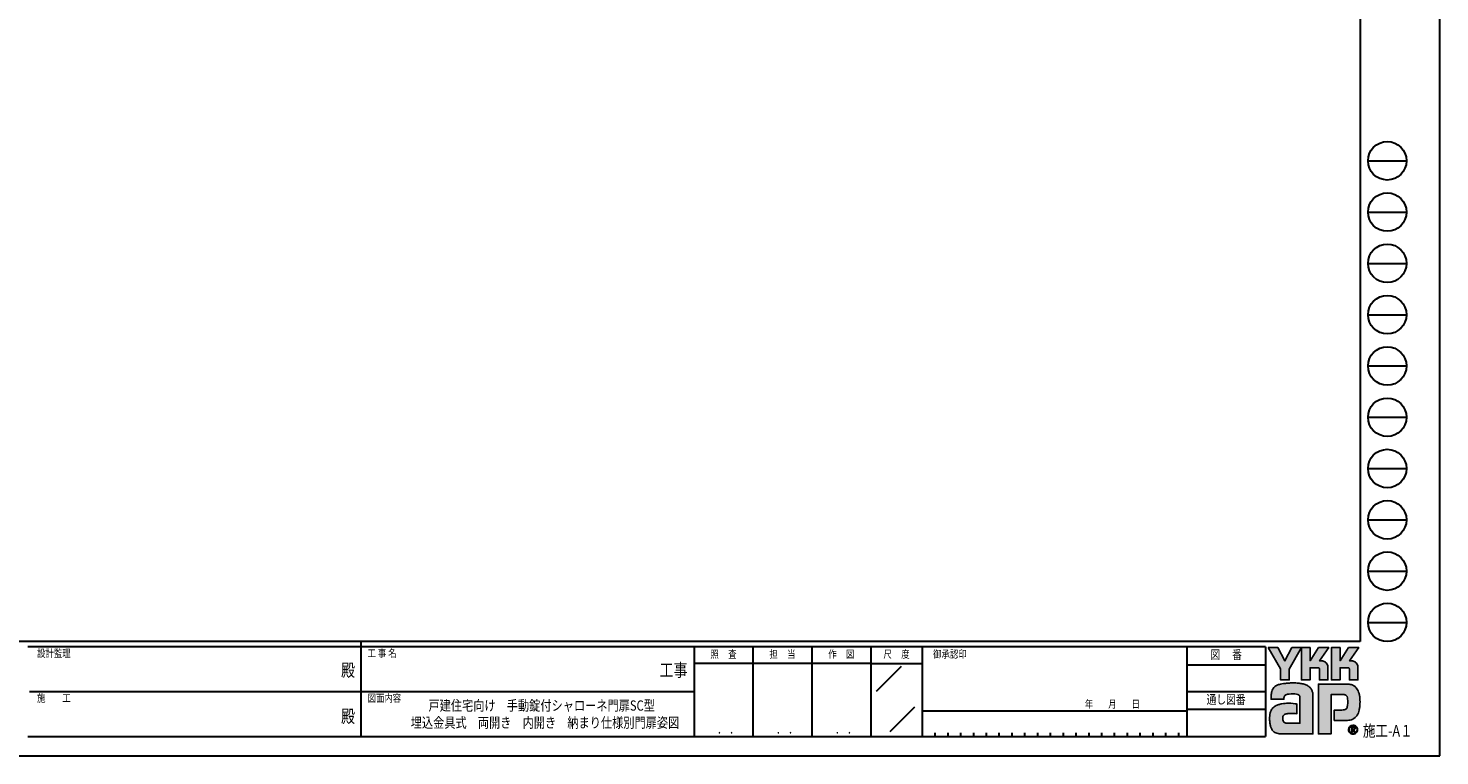
# Model space of a CAD drawing. Units: millimetres. Extents: x 0 to 8410, y 0 to 5940.
# Drawn here: x 2902 to 8410, y 0 to 2837 of the extents above; entities that cross this region are included whole.
import ezdxf
from ezdxf.enums import TextEntityAlignment as Align

# ---------------------------------------------------------------- set-up
doc = ezdxf.new("R2010")
doc.units = ezdxf.units.MM
doc.header["$PDSIZE"] = 0.05
doc.layers.add('USER1', color=3, linetype='Continuous', lineweight=13)
doc.layers.add('YKK_ZWAK', color=7, linetype='Continuous', lineweight=30)
doc.styles.add('text-b', font='extslim2.shx', dxfattribs={"width": 0.8, "bigfont": 'extfont2.shx'})

msp = doc.modelspace()

# ---------------------------------------------------------------- hatches: boundary and pattern name
at = {"layer": 'YKK_ZWAK', "linetype": 'ByBlock', "lineweight": -2}
h = msp.add_hatch(color=256, dxfattribs=at)
edge = h.paths.add_edge_path()
edge.add_arc((8071.699743638502, 101.8440997120164), 17.60746892393451, 44.93442000000285, 90.08535600000255)
edge.add_arc((8071.701705891415, 101.8103019843931), 17.64126964090813, 90.09156552177431, 179.923629932956)
edge.add_arc((8071.59418968362, 101.7911705073003), 17.53378962344496, 179.8606450800951, 225.1439939985764)
edge.add_arc((8071.678286344507, 101.7892219438158), 17.59182972906836, 224.9453553885787, 269.9844512830166)
edge.add_arc((8071.677208071625, 101.8760827517587), 17.67869027553202, 269.9880223087077, 314.9377721061914)
edge.add_arc((8071.796292280636, 101.7619566767586), 17.51378999492805, 314.9257166602815, 360.2350799932708)
edge.add_arc((8071.839445073836, 101.8980011247144), 17.47060770057977, 359.7894949650353, 405.1328750314316)
edge.add_line((8084.164347772398, 114.2802023384955), (8084.164346675578, 114.2802017152738))
edge = h.paths.add_edge_path(flags=16)
edge.add_arc((8071.643626434605, 101.6256216218994), 15.60539496128136, 224.628219000001, 270.1097310000005, ccw=False)
edge.add_arc((8071.527234358711, 101.767044031254), 15.62297575417259, 179.755127369646, 225.2972179378844, ccw=False)
edge.add_arc((8071.591169523911, 101.8671462026368), 15.68680365113114, 134.8007046283088, 180.1217460165476, ccw=False)
edge.add_arc((8071.636904949434, 101.9561537519442), 15.65616367897303, 89.86602478721397, 135.148996271344, ccw=False)
edge.add_arc((8071.705201628127, 101.8371095170442), 15.77519693816796, 45.03107645709707, 90.11509058956278, ccw=False)
edge.add_arc((8071.71573311829, 101.8320443487986), 15.77134150459539, 0.0064280881064178175, 45.071149570043985, ccw=False)
edge.add_arc((8071.648433335253, 101.8588978974238), 15.83866105162768, 270.09072013900766, 359.9092589945101, ccw=False)
edge.add_line((8071.673511708285, 86.02025669991092), (8071.673513357556, 86.02025527985468))
edge = h.paths.add_edge_path(flags=0)
edge.add_arc((8074.008161172626, 107.4972776171567), 3.352834554276566, -1.6106014017748862, 42.86139266983258, ccw=False)
edge.add_line((8077.359671127938, 107.4030408526595), (8077.220407717986, 106.3316013750323))
edge.add_line((8077.220407717986, 106.3316013750323), (8076.836987703456, 105.4869905901551))
edge.add_line((8076.836987703456, 105.4869905901551), (8076.261348266239, 104.8434290954457))
edge.add_line((8076.261348266239, 104.8434290954456), (8075.546129000876, 104.3751065090581))
edge.add_line((8075.546129000876, 104.3751065090581), (8074.743290281359, 104.0558728388593))
edge.add_line((8074.743290281359, 104.0558728388593), (8073.904452871365, 103.8595780927157))
edge.add_line((8073.904452871365, 103.8595780927157), (8073.082256365459, 103.7610911093565))
edge.add_line((8073.082256365459, 103.7610911093565), (8072.328661137619, 103.7339222863609))
edge.add_line((8072.328661137619, 103.7339222863609), (8070.344318228071, 103.7339222863609))
edge.add_line((8070.344318228071, 103.7339222863609), (8071.345828965752, 102.0304370845339))
edge.add_line((8071.345828965752, 102.0304370845339), (8077.893175697413, 90.7845820260606))
edge.add_line((8077.893175697409, 90.7845820260606), (8080.513948285632, 90.7845820260606))
edge.add_line((8080.513948285632, 90.7845820260606), (8074.200593042018, 101.6093203281014))
edge.add_line((8074.200593042018, 101.6093203281014), (8074.791514942173, 101.7268254875575))
edge.add_line((8074.791514942173, 101.7268254875575), (8075.355268019334, 101.8759144037461))
edge.add_line((8075.355268019334, 101.8759144037461), (8075.89015422206, 102.0562474663797))
edge.add_line((8075.89015422206, 102.0562474663797), (8076.39515471949, 102.2678246754583))
edge.add_line((8076.39515471949, 102.2678246754583), (8076.867892239617, 102.5106460309818))
edge.add_line((8076.867892239617, 102.5106460309818), (8077.307687561857, 102.7847115329504))
edge.add_line((8077.307687561857, 102.7847115329504), (8077.712503024493, 103.0893419607893))
edge.add_line((8077.712503024493, 103.0893419607893), (8078.080300965796, 103.4248769247852))
edge.add_arc((8074.074070987469, 107.2430610076502), 5.534293842026559, 316.3767372757107, 361.6565045120804)
edge.add_line((8079.606052008886, 107.4030432209456), (8079.581718046593, 107.9888995777667))
edge.add_line((8079.581718046593, 107.9888995777667), (8079.508362224506, 108.5536714857887))
edge.add_line((8079.508362224506, 108.5536714857887), (8079.387460962175, 109.0956895045518))
edge.add_line((8079.387460962175, 109.0956895045518), (8079.218674649316, 109.6122367517566))
edge.add_line((8079.218674649316, 109.6122367517566), (8079.003361727073, 110.1019547862531))
edge.add_line((8079.003361727073, 110.1019547862531), (8078.741182585165, 110.5621267257419))
edge.add_line((8078.741182585165, 110.5621267257419), (8078.433495664741, 110.9917337393605))
edge.add_line((8078.433495664741, 110.9917337393605), (8078.080300965796, 111.3880589448095))
edge.add_line((8078.080300965796, 111.3880589448095), (8077.617412144007, 111.7972893411815))
edge.add_line((8077.617412144007, 111.7972893411815), (8077.103242168817, 112.1538801429994))
edge.add_line((8077.103242168817, 112.1538801429994), (8076.540507922516, 112.4578313502632))
edge.add_line((8076.540507922516, 112.4578313502632), (8075.931586677127, 112.7077845218231))
edge.add_line((8075.931586677127, 112.7077845218231), (8075.278516094369, 112.9034000473917))
edge.add_line((8075.278516094369, 112.9034000473917), (8074.583673446257, 113.0436590961068))
edge.add_line((8074.583673446257, 113.0436590961068), (8073.849436004799, 113.1285616679682))
edge.add_line((8073.849436004799, 113.1285616679682), (8073.077501821435, 113.1570889321136))
edge.add_line((8073.077501821435, 113.1570889321137), (8065.498419036513, 113.1570889321137))
edge.add_line((8065.498419036513, 113.1570889321137), (8065.498419036513, 90.85929628929871))
edge.add_line((8065.498419036513, 90.85929628929871), (8067.789090425334, 90.85929628929871))
edge.add_line((8067.789090425334, 90.85929628929871), (8067.789090425334, 110.8827188370905))
edge.add_line((8067.789090425334, 110.8827188370905), (8073.077501821435, 110.8827188370905))
edge.add_line((8073.077501821435, 110.8827188370905), (8073.623595163649, 110.864719491856))
edge.add_line((8073.623595163647, 110.864719491856), (8074.137425528553, 110.8114006767269))
edge.add_line((8074.137425528553, 110.8114006767269), (8074.617634475002, 110.7231020019911))
edge.add_line((8074.617634475002, 110.7231020019911), (8075.062863561845, 110.6005026882233))
edge.add_line((8075.062863561845, 110.6005026882233), (8075.471754347928, 110.4442819559983))
edge.add_line((8075.471754347928, 110.4442819559983), (8075.842948392105, 110.2547794156036))
edge.add_line((8075.842948392105, 110.2547794156036), (8076.174747642939, 110.0323346773269))
edge.add_line((8076.174747642937, 110.0323346773269), (8076.465793659279, 109.7779665720306))
edge = h.paths.add_edge_path()
edge.add_arc((7838.368876751822, 45.94053921110367), 238.0028854164259, 87.51793533789117, 91.66438817798303, ccw=False)
edge.add_arc((7841.460670206267, 112.2238646296812), 171.6479889324786, 81.92630775827178, 87.59083149003902, ccw=False)
edge.add_arc((7850.587459734436, 174.7698156796641), 108.4404435454751, 73.67137372319672, 82.0594330221652, ccw=False)
edge.add_arc((7864.126025734535, 220.0822248061167), 61.14992005635714, 60.60528288235503, 73.90849856205972, ccw=False)
edge.add_arc((7869.668690823146, 231.1354965118695), 48.80282772042599, 52.173471518694726, 59.905419987328685, ccw=False)
edge.add_arc((7874.625693885285, 237.5521925872233), 40.6944741192941, 43.55041761169451, 52.145605771503426, ccw=False)
edge.add_arc((7877.356504975942, 240.1913862279744), 36.89689698669204, 34.48659260316282, 43.5018201335609, ccw=False)
edge.add_arc((7877.375560093496, 240.2476320007015), 36.84936070070587, 25.589150532184817, 34.43128324084961, ccw=False)
edge.add_arc((7874.096843978333, 238.7113655055446), 40.47002977378766, 17.430889992148195, 25.545905045019026, ccw=False)
edge.add_line((7912.708448194006, 250.8343737866387), (7914.127321716263, 245.0980628767366))
edge.add_line((7914.127321716263, 245.0980628767366), (7914.931179266651, 238.9572296591455))
edge.add_line((7914.931179266651, 238.9572296591455), (7915.184868151373, 232.4139582509314))
edge.add_line((7915.184868151371, 232.4139582509314), (7915.184868151371, 85))
edge.add_line((7915.184868151371, 84.99999999999999), (7794.552237558145, 85.00000000000014))
edge.add_arc((7794.058422889453, 177.9026929356539), 92.9040053368173, 263.6848746649659, 270.30454692996716, ccw=False)
edge.add_arc((7789.801088644252, 139.9912781939369), 54.75438053932343, 253.691018885623, 263.74909316651605, ccw=False)
edge.add_arc((7784.772394305888, 122.7188653221762), 36.7648515796752, 239.8785013092501, 253.6535482446689, ccw=False)
edge.add_arc((7782.026075571899, 117.7239790843846), 31.06653594424761, 223.6420534782413, 239.6366294170112, ccw=False)
edge.add_arc((7785.335551200498, 120.635134094239), 35.47106877730126, 208.2977657543149, 223.355606159757, ccw=False)
edge.add_arc((7800.00428678726, 128.4420053640282), 52.08776822076726, 196.3102007627962, 208.2099283034402, ccw=False)
edge.add_arc((7833.692694029115, 138.3940807081978), 87.21535973156637, 187.8047148541562, 196.3697110093865, ccw=False)
edge.add_arc((7897.496969579555, 147.3684827548413), 151.6474625896684, 181.9094794174699, 187.8904176513079, ccw=False)
edge.add_arc((7843.132965815566, 146.5129581405301), 97.28984060791895, 174.5558801097798, 182.4727230497099, ccw=False)
edge.add_arc((7813.981852179944, 149.3049198473097), 68.00533601117411, 164.9753667854606, 174.5673877291292, ccw=False)
edge.add_arc((7797.457052887565, 153.7109472093151), 50.90326034781417, 153.891777935297, 164.9434116692619, ccw=False)
edge.add_arc((7789.928072917767, 157.3311678257037), 42.54940654405517, 142.0468818398376, 153.8077060405064, ccw=False)
edge.add_arc((7788.474955217282, 158.3719693887292), 40.76355778361718, 130.6022050713186, 141.944269337734, ccw=False)
edge.add_arc((7790.875174335808, 155.4865749053497), 44.51638816741004, 120.6072426230107, 130.5308147201121, ccw=False)
edge.add_arc((7795.615211250198, 147.426601044808), 53.86682392469975, 112.58837614452091, 120.5816154340441, ccw=False)
edge.add_arc((7801.993383188078, 132.1012129153205), 70.46648038479611, 106.6130308198974, 112.5902350136696, ccw=False)
edge.add_arc((7812.024133998486, 98.38632810638573), 105.6418826424866, 99.87193010640078, 106.59824860692831, ccw=False)
edge.add_arc((7817.643801544192, 66.72750844184088), 137.7954590034383, 94.78469170294778, 99.9171141639502, ccw=False)
edge.add_arc((7820.379478287978, 35.22933319151607), 169.4120848001592, 90.80098592879739, 94.81811646898808, ccw=False)
edge.add_arc((7820.795441206619, 11.7744954196069), 192.8704656492179, 87.57779436069058, 90.82713927416393, ccw=False)
edge.add_line((7828.946701035109, 204.4726362589897), (7838.40747241711, 203.8483181430207))
edge.add_line((7838.40747241711, 203.8483181430207), (7845.844937712167, 203.0145748873418))
edge.add_line((7845.844937712167, 203.0145748873418), (7850.710194690114, 202.2334712262169))
edge.add_line((7850.710194690114, 202.2334712262169), (7852.45375390586, 201.7671863015542))
edge.add_line((7852.45375390586, 201.7671863015542), (7852.45375390586, 163.5274075454684))
edge.add_line((7852.45375390586, 163.5274075454684), (7846.922181543944, 164.1111976295873))
edge.add_line((7846.922181543944, 164.1111976295873), (7840.855722979305, 164.4396007775472))
edge.add_line((7840.855722979305, 164.4396007775472), (7834.646288483651, 164.5666150250518))
edge.add_line((7834.646288483651, 164.5666150250518), (7828.686467549268, 164.5475968489549))
edge.add_line((7828.686467549268, 164.5475968489549), (7823.368170447868, 164.4375631158225))
edge.add_line((7823.368170447868, 164.4375631158225), (7819.083647061455, 164.290851471646))
edge.add_line((7819.083647061455, 164.290851471646), (7816.225147272027, 164.1624787829915))
edge.add_line((7816.225147272027, 164.1624787829915), (7815.185260571867, 164.1078015267128))
edge.add_line((7815.185260571867, 164.1078015267128), (7810.862021612685, 163.3178679981145))
edge.add_line((7810.862021612685, 163.3178679981145), (7807.134119487392, 162.0806677209501))
edge.add_line((7807.134119487392, 162.0806677209501), (7804.002233416571, 160.3877104380339))
edge.add_line((7804.002233416572, 160.3877104380339), (7801.466703010504, 158.2311851127544))
edge.add_line((7801.466703010504, 158.2311851127544), (7799.526849048614, 155.602941098213))
edge.add_line((7799.526849048614, 155.602941098213), (7798.183350751479, 152.4955069680858))
edge.add_line((7798.183350751479, 152.4955069680858), (7797.435868508812, 148.9003924651869))
edge.add_line((7797.435868508812, 148.9003924651869), (7797.285081541187, 144.8097865529048))
edge.add_line((7797.285081541187, 144.8097865529048), (7797.762233995047, 140.3113086854006))
edge.add_line((7797.762233995047, 140.3113086854006), (7798.717897343919, 136.5925760378713))
edge.add_line((7798.717897343919, 136.5925760378713), (7800.092639787497, 133.5826100602411))
edge.add_line((7800.092639787497, 133.5826100602411), (7801.827029525482, 131.2104322024336))
edge.add_line((7801.827029525482, 131.2104322024336), (7803.860615926706, 129.4050639143729))
edge.add_line((7803.860615926706, 129.4050639143729), (7806.133967190866, 128.0948474254077))
edge.add_line((7806.133967190866, 128.0948474254077), (7808.587311907375, 127.2094834060371))
edge.add_line((7808.587311907375, 127.2094834060371), (7811.160539055349, 126.6773140856098))
edge.add_line((7811.160539055349, 126.6773140856098), (7864.26234321063, 126.6773140856098))
edge.add_line((7864.26234321063, 126.6773140856098), (7864.26234321063, 224.9262306333311))
edge.add_line((7864.26234321063, 224.9262306333311), (7864.277625673564, 226.874235242119))
edge.add_line((7864.277625673564, 226.874235242119), (7864.176082197619, 228.7784301238264))
edge.add_line((7864.176082197619, 228.7784301238264), (7863.926808246635, 230.6133445068949))
edge.add_line((7863.926808246635, 230.6133445068949), (7863.499238894738, 232.3538472300534))
edge.add_line((7863.499238894738, 232.3538472300534), (7862.862469605778, 233.9754863526062))
edge.add_line((7862.862469605778, 233.9754863526063), (7861.985595843595, 235.4527911029946))
edge.add_line((7861.985595843595, 235.4527911029945), (7860.837373461741, 236.7613095405225))
edge.add_line((7860.837373461741, 236.7613095405225), (7859.387577144636, 237.8755708936314))
edge.add_line((7859.387577144636, 237.8755708936314), (7856.273350808759, 239.0981679284355))
edge.add_line((7856.273350808759, 239.0981679284355), (7851.293984774234, 240.1339793051446))
edge.add_line((7851.293984774234, 240.1339793051446), (7844.941234737276, 240.8981024518972))
edge.add_line((7844.941234737276, 240.8981024518972), (7837.707196004396, 241.3059744071193))
edge.add_line((7837.707196004396, 241.3059744071193), (7830.083624271818, 241.2733718195245))
edge.add_line((7830.083624271818, 241.2733718195245), (7822.562614846018, 240.7160713378227))
edge.add_arc((7829.565690495147, 178.0063475130001), 63.09954461589193, 96.37207465332192, 102.7534079932569)
edge.add_arc((7822.990235967669, 206.3711453916138), 33.98329973755922, 102.4978957058443, 112.8463169705322)
edge.add_line((7809.795856942372, 237.688441302813), (7807.472710943978, 236.379927187721))
edge.add_line((7807.472710943978, 236.379927187721), (7805.65885239873, 234.7820607852895))
edge.add_line((7805.65885239873, 234.7820607852895), (7804.287845668316, 232.9165814763508))
edge.add_line((7804.287845668316, 232.9165814763509), (7803.292108305524, 230.8048847090142))
edge.add_line((7803.292108305524, 230.8048847090142), (7802.605416304309, 228.4690451519634))
edge.add_line((7802.605416304309, 228.4690451519634), (7802.160866438042, 225.9307978635951))
edge.add_line((7802.160866438042, 225.9307978635951), (7801.890876259522, 223.2111986817309))
edge.add_line((7801.890876259523, 223.2111986817309), (7801.729221762697, 220.3326618853421))
edge.add_line((7801.729221762697, 220.3326618853421), (7751.744360825593, 220.2110814024366))
edge.add_line((7751.744360825593, 220.2110814024366), (7751.890053638907, 227.0474364887161))
edge.add_line((7751.890053638907, 227.0474364887161), (7752.16785485404, 234.7280627495847))
edge.add_arc((7842.80465831312, 229.5415451119436), 90.78507645249684, 171.5562215410652, 176.7249302595971, ccw=False)
edge.add_arc((7812.041073761823, 234.1331907221142), 59.68072909591978, 163.4838524863008, 171.5798233267276, ccw=False)
edge.add_arc((7796.605315999328, 238.7123013346301), 43.58008109155185, 152.2125045740734, 163.4864976584933, ccw=False)
edge.add_arc((7789.936601289025, 242.1607316588866), 36.07279508920198, 138.0385215069419, 152.1201504079557, ccw=False)
edge.add_arc((7789.93141676638, 241.9920314080752), 36.18196773988792, 122.60462867217839, 137.8343845030835, ccw=False)
edge.add_arc((7794.715303347276, 234.2540974358622), 45.27843077987834, 108.37420791968111, 122.4280899168763, ccw=False)
edge.add_arc((7802.292706793274, 207.3077861530989), 73.25111805342314, 100.9315937394664, 107.3549899713762, ccw=False)
edge.add_arc((7827.053177233485, 87.18251487375372), 195.8981124193156, 97.86054447666328, 101.37937906247248, ccw=False)
edge.add_arc((7838.677903115433, 6.418804497566924), 277.493180782217, 94.9020122383061, 97.95760039022957, ccw=False)
edge.add_arc((7839.469601618434, -0.0454555164845516), 284.0015470024212, 91.61689723320723, 94.94970856324022, ccw=False)
edge = h.paths.add_edge_path()
edge.add_arc((8018.405261283088, 194.883069952641), 78.9742424913182, 339.22498221091587, 347.3145741352372, ccw=False)
edge.add_arc((8055.359695399589, 180.5741956625366), 39.34815393326459, 326.2325061058077, 339.6193101912123, ccw=False)
edge.add_arc((8040.413175083051, 191.7134972569405), 57.97251228366087, 318.6736738685102, 325.2911172618525, ccw=False)
edge.add_arc((8046.228464891918, 186.6130329392992), 50.23738334831034, 311.5703269329227, 318.6624294560623, ccw=False)
edge.add_line((8079.562920186843, 149.0283448885021), (8074.949773336124, 145.4428201287032))
edge.add_line((8074.949773336122, 145.4428201287032), (8070.144287768767, 142.6240547429049))
edge.add_line((8070.144287768767, 142.6240547429049), (8065.182921079474, 140.5205086224669))
edge.add_line((8065.182921079474, 140.5205086224669), (8060.10099273814, 139.0812402242726))
edge.add_line((8060.10099273814, 139.0812402242726), (8054.93484104552, 138.2553080052048))
edge.add_line((8054.93484104552, 138.2553080052049), (8049.719785471504, 137.9910912015723))
edge.add_line((8049.719785471504, 137.9910912015723), (7998.359502870242, 137.9910912015723))
edge.add_line((7998.359502870242, 137.9910912015723), (7998.359502870242, 178.3371329603955))
edge.add_line((7998.359502870242, 178.3371329603955), (8027.321468183606, 178.3371329603955))
edge.add_line((8027.321468183606, 178.3371329603955), (8032.661500343399, 178.4115076133461))
edge.add_line((8032.661500343399, 178.4115076133461), (8037.356612567334, 178.8662457882358))
edge.add_line((8037.356612567334, 178.8662457882358), (8041.386088627874, 180.0480895885456))
edge.add_arc((8036.718938899856, 190.5718195454982), 11.51221867367882, 293.9167198020605, 314.0937636770703)
edge.add_arc((8035.14967874538, 191.9571009498386), 13.60005442076926, 314.7809858171797, 333.9292818603019)
edge.add_arc((8025.04920680372, 196.8614928300238), 24.82823217337466, 334.0067642612878, 347.3498910530277)
edge.add_arc((7997.496686258596, 203.2419818709085), 53.10958379585995, 347.1430841970991, 355.4000769567)
edge.add_arc((7937.20279214902, 208.4236389825372), 113.6253047071514, 355.2339044354762, 360.2919344246406)
edge.add_line((8050.826621932722, 209.0025820514527), (8050.764087105397, 215.3682387034624))
edge.add_line((8050.764087105397, 215.3682387034625), (8050.460475508421, 221.1022187966937))
edge.add_line((8050.460475508421, 221.1022187966937), (8049.742199750474, 226.1376205286494))
edge.add_line((8049.742199750474, 226.1376205286495), (8048.436737805534, 230.4072010624174))
edge.add_arc((8035.712261590049, 225.0960617153186), 13.78841891308454, 22.65543833575849, 39.38165319252862)
edge.add_arc((8037.652317905697, 226.5794060510672), 11.34803507427674, 39.80779662169855, 59.7537818176739)
edge.add_arc((8036.270352580341, 223.9835565113691), 14.28708048026977, 60.2099075952312, 77.92418213913811)
edge.add_arc((8034.141625470493, 213.9894069733661), 24.505419612029, 77.94572257653994, 90.63794058773097)
edge.add_line((8033.868783754716, 238.4933076375409), (7986.193983153369, 238.4933220064949))
edge.add_line((7986.193983153369, 238.4933220064949), (7986.193983153369, 85))
edge.add_line((7986.193983153369, 84.99999999999999), (7936.230178054086, 84.99999999999999))
edge.add_line((7936.230178054086, 84.99999999999999), (7936.230178054086, 279.2085201477715))
edge.add_line((7936.230178054086, 279.2085201477715), (8052.352444419783, 279.2085201477714))
edge.add_arc((8050.454723589988, 225.786903213103), 53.45531311537044, 78.73197638228368, 87.96551099663088, ccw=False)
edge.add_arc((8052.022233452078, 233.8022746385592), 45.28816670859781, 69.0303397675134, 78.69541395760581, ccw=False)
edge.add_arc((8053.483492731583, 237.6989413418757), 41.12664093330892, 59.39483710465089, 68.98849810507397, ccw=False)
edge.add_arc((8054.158936947386, 238.8861267011587), 39.76096028450432, 50.30120407773393, 59.36159834971329, ccw=False)
edge.add_arc((8053.912824660228, 238.6068789112341), 40.13302329272998, 42.05209438652213, 50.28551138205171, ccw=False)
edge.add_line((8083.713044558317, 265.4882191427113), (8086.9719775117, 261.3755839540037))
edge.add_line((8086.971977511696, 261.3755839540036), (8089.413096257855, 257.3909364514046))
edge.add_line((8089.413096257855, 257.3909364514046), (8091.116241849396, 253.7849544193049))
edge.add_arc((8034.092212487051, 227.188326936123), 62.92154256053493, 14.762666767432506, 25.004857483356773, ccw=False)
edge.add_arc((7995.501847499451, 216.670452798219), 102.9186976224796, 7.913901303101682, 14.95041339176612, ccw=False)
edge.add_arc((7956.956433847469, 211.0657829903963), 141.8688964173969, 2.5437612488565833, 8.012513468652287, ccw=False)
edge.add_arc((7934.862735084708, 209.9038021642562), 163.9924949756645, -2.235807907604226, 2.606741948428123, ccw=False)
edge.add_arc((7941.169609556879, 209.4982064780563), 157.6746789249186, 352.8936963416039, 357.82205712252266, ccw=False)
edge.add_arc((7974.149699389336, 205.2072843256961), 124.4172256635881, 347.15165836895227, 352.9756549716377, ccw=False)
edge = h.paths.add_edge_path()
edge.add_arc((7949.81593663647, 344.8108816871174), 24.97748057372807, 78.2679820538109, 90.11215451062168, ccw=False)
edge.add_arc((7950.173950484039, 346.6288963641474), 23.12465678617571, 66.19963222081822, 78.22058292401289, ccw=False)
edge.add_line((7959.505932772801, 367.7869647552047), (7963.549108796785, 365.4776410295685))
edge.add_line((7963.549108796785, 365.4776410295685), (7966.972720104523, 362.4663166107885))
edge.add_line((7966.972720104523, 362.4663166107885), (7969.72526148427, 358.8813904165129))
edge.add_line((7969.72526148427, 358.8813904165129), (7971.755451782621, 354.8505559148211))
edge.add_line((7971.755451782621, 354.8505559148211), (7973.010991015306, 350.5025254046553))
edge.add_line((7973.010991015306, 350.5025254046553), (7973.441277249498, 345.9649923540949))
edge.add_line((7973.441277249498, 345.9649923540949), (7973.441277249498, 295.7817990091225))
edge.add_line((7973.441277249498, 295.7817990091225), (7940.410441082256, 295.7817990091225))
edge.add_line((7940.410441082256, 295.7817990091225), (7940.410441082254, 338.5903549622138))
edge.add_arc((7935.724277553678, 338.7066687690901), 4.687606800725922, 358.5781712163345, 452.1682981404213)
edge.add_line((7935.546922375817, 343.390919259734), (7903.769547559464, 343.3910859855446))
edge.add_line((7903.769547559464, 343.3910859855446), (7903.769547559464, 295.9033794920281))
edge.add_line((7903.769547559464, 295.9033794920281), (7869.9141376143, 295.9033794920281))
edge.add_line((7869.914137614298, 295.9033794920281), (7869.914137614298, 422.0000000000001))
edge.add_line((7869.914137614298, 422.0000000000001), (7903.769547559463, 422.0000000000001))
edge.add_line((7903.769547559464, 422.0000000000001), (7903.769547559464, 370.41523499874))
edge.add_line((7903.769547559464, 370.41523499874), (7937.069015464079, 422.0000000000001))
edge.add_line((7937.069015464079, 422.0000000000001), (7976.838738565105, 422.0000000000001))
edge.add_line((7976.838738565105, 422.0000000000001), (7941.159281766072, 369.7883144081154))
edge.add_line((7941.159281766072, 369.7883144081154), (7942.423990476519, 369.7883144081154))
edge.add_line((7942.423990476519, 369.7883144081154), (7943.819449147634, 369.7883144081154))
edge.add_line((7943.819449147634, 369.7883144081154), (7945.252604560653, 369.7883144081154))
edge.add_line((7945.252604560653, 369.7883144081154), (7946.632101548257, 369.7883144081154))
edge.add_line((7946.632101548257, 369.7883144081154), (7947.865226501973, 369.7883144081154))
edge.add_line((7947.865226501973, 369.7883144081154), (7948.860284644188, 369.7883144081154))
edge.add_line((7948.860284644188, 369.7883144081154), (7949.524901976719, 369.7883144081154))
edge.add_line((7949.52490197672, 369.7883144081154), (7949.767044111661, 369.7883144081154))
h.paths.add_polyline_path([(7741.019807558352, 422.0000000000001), (7777.83118544544, 422.0000000000001), (7805.471387520062, 369.9003858029723), (7833.038912993171, 422.0000000000001), (7869.876440872393, 422.0000000000001), (7822.671629748317, 338.0099609809694), (7822.671629748317, 295.866022360409), (7789.097077510874, 295.866022360409), (7789.097077510874, 339.1425612896004)])
edge = h.paths.add_edge_path()
edge.add_arc((8066.77882280524, 344.7662993813761), 25.02205969309315, 78.2785069830033, 90.10825959996419, ccw=False)
edge.add_arc((8067.123752393909, 346.5210653864041), 23.2338199313337, 66.2482987955566, 78.2322632326792, ccw=False)
edge.add_line((8076.481727887275, 367.786969629281), (8080.536702174892, 365.4776410295685))
edge.add_line((8080.536702174892, 365.4776410295685), (8083.974237504412, 362.4663166107885))
edge.add_line((8083.974237504412, 362.4663166107885), (8086.740363295657, 358.8813904165129))
edge.add_line((8086.740363295659, 358.8813904165129), (8088.782439954069, 354.8505559148211))
edge.add_line((8088.782439954069, 354.8505559148211), (8090.046809054227, 350.5025254046553))
edge.add_line((8090.046809054227, 350.5025254046553), (8090.479812170721, 345.9649923540949))
edge.add_line((8090.479812170721, 345.9649923540949), (8090.479812170721, 295.8660223604091))
edge.add_line((8090.479812170721, 295.866022360409), (8057.373922129952, 295.866022360409))
edge.add_line((8057.373922129952, 295.866022360409), (8057.373922129952, 338.5903549622137))
edge.add_arc((8052.709680666508, 338.728834791916), 4.66629672144151, 358.2994062850051, 452.4345457850627)
edge.add_line((8052.511465458222, 343.3909197143235), (8020.769706518207, 343.3910859855447))
edge.add_line((8020.769706518207, 343.3910859855446), (8020.769706518207, 295.866022360409))
edge.add_line((8020.769706518207, 295.866022360409), (7986.895957617521, 295.866022360409))
edge.add_line((7986.89595761752, 295.866022360409), (7986.89595761752, 422))
edge.add_line((7986.89595761752, 422.0000000000001), (8020.769706518203, 422.0000000000001))
edge.add_line((8020.769706518207, 422.0000000000001), (8020.769706518207, 370.41523499874))
edge.add_line((8020.769706518207, 370.41523499874), (8054.032496511776, 422.0000000000001))
edge.add_line((8054.032496511775, 422.0000000000001), (8093.802559223091, 422.0000000000001))
edge.add_line((8093.802559223091, 422.0000000000001), (8058.122762813772, 369.7883144081154))
edge.add_line((8058.122762813772, 369.7883144081154), (8059.401055935714, 369.7883144081154))
edge.add_line((8059.401055935714, 369.7883144081154), (8060.802627592002, 369.7883144081154))
edge.add_line((8060.802627592002, 369.7883144081154), (8062.236801835886, 369.7883144081154))
edge.add_line((8062.236801835886, 369.7883144081154), (8063.613581941188, 369.7883144081154))
edge.add_line((8063.61358194119, 369.7883144081154), (8064.841612740593, 369.7883144081154))
edge.add_line((8064.841612740593, 369.7883144081154), (8065.831237118208, 369.7883144081154))
edge.add_line((8065.831237118208, 369.7883144081154), (8066.491439517005, 369.7883144081154))
edge.add_line((8066.491439517005, 369.7883144081154), (8066.731543990226, 369.7883144081154))

# ---------------------------------------------------------------- linework, layer by layer
at = {"layer": 'YKK_ZWAK'}
for p, q in [((8410, 0), (8410, 5940)), ((8100.01980756, 5745), (8100.01980756, 445)), ((8130.01980756, 2320), (8280.01980756, 2320)), ((8130.01980756, 2120), (8280.01980756, 2120)), ((8130.01980756, 1920), (8280.01980756, 1920)), ((8130.01980756, 1720), (8280.01980756, 1720)), ((8130.01980756, 1520), (8280.01980756, 1520)), ((8130.01980756, 1320), (8280.01980756, 1320)), ((8130.01980756, 1120), (8280.01980756, 1120)), ((8130.01980756, 920), (8280.01980756, 920)), ((8130.01980756, 720), (8280.01980756, 720)), ((8130.01980756, 520), (8280.01980756, 520)), ((8100.01980756, 445), (300.01980756, 445)), ((4200.01980756, 445), (4200.01980756, 75)), ((4200.01980756, 425), (2900.01980756, 425)), ((5500.01980756, 425), (4200.01980756, 425)), ((6190.01980756, 425), (5500.01980756, 425)), ((5500.01980756, 425), (5500.01980756, 75)), ((5730.01980756, 425), (5730.01980756, 75)), ((5960.01980756, 425), (5960.01980756, 75)), ((6190.01980756, 425), (6190.01980756, 75)), ((6390.01980756, 425), (6190.01980756, 425)), ((7422.51980756, 425), (6390.01980756, 425)), ((6390.01980756, 425), (6390.01980756, 75)), ((7422.51980756, 425), (7422.51980756, 75)), ((7730.01980756, 425), (7422.51980756, 425)), ((7730.01980756, 425), (7730.01980756, 75)), ((6190.01980756, 360), (5500.01980756, 360)), ((6190.01980756, 360), (6390.01980756, 360)), ((6212.10456837, 251.70879605), (6310.03728372, 349.6415114)), ((7422.51980756, 355), (7730.01980756, 355)), ((2907.51980756, 250), (4200.01980756, 250)), ((4200.01980756, 250), (5500.01980756, 250)), ((7422.51980756, 250), (7730.01980756, 250)), ((6265.67175267, 94.01154682), (6361.89194622, 190.23174037)), ((6390.01980756, 175), (7422.51980756, 175)), ((7730.01980756, 180), (7422.51980756, 180)), ((2900.01980756, 75), (4200.01980756, 75)), ((4200.01980756, 75), (5500.01980756, 75)), ((5500.01980756, 75), (6190.01980756, 75)), ((6190.01980756, 75), (6390.01980756, 75)), ((6390.01980756, 75), (7422.51980756, 75)), ((6440.01980756, 90), (6440.01980756, 75)), ((6490.01980756, 90), (6490.01980756, 75)), ((6540.01980756, 90), (6540.01980756, 75)), ((6590.01980756, 90), (6590.01980756, 75)), ((6640.01980756, 90), (6640.01980756, 75)), ((6690.01980756, 90), (6690.01980756, 75)), ((6740.01980756, 90), (6740.01980756, 75)), ((6790.01980756, 90), (6790.01980756, 75)), ((6840.01980756, 90), (6840.01980756, 75)), ((6890.01980756, 90), (6890.01980756, 75)), ((6940.01980756, 90), (6940.01980756, 75)), ((6990.01980756, 90), (6990.01980756, 75)), ((7040.01980756, 90), (7040.01980756, 75)), ((7090.01980756, 90), (7090.01980756, 75)), ((7140.01980756, 90), (7140.01980756, 75)), ((7190.01980756, 90), (7190.01980756, 75)), ((7240.01980756, 90), (7240.01980756, 75)), ((7290.01980756, 90), (7290.01980756, 75)), ((7340.01980756, 90), (7340.01980756, 75)), ((7390.01980756, 90), (7390.01980756, 75)), ((7422.51980756, 75), (7730.01980756, 75)), ((0, 0), (8410, 0))]:
    msp.add_line(p, q, dxfattribs=at)
at = {"layer": 'YKK_ZWAK', "linetype": 'ByBlock', "lineweight": -2}
msp.add_lwpolyline([(7741.01980756, 422), (7777.83118545, 422), (7805.47138752, 369.9003858), (7833.03891299, 422), (7869.87644087, 422), (7822.67162975, 338.00996098), (7822.67162975, 295.86602236), (7789.09707751, 295.86602236), (7789.09707751, 339.14256129)], close=True, dxfattribs=at)
for points in [[(7949.76704411, 369.78831441, -0.05172601), (7954.89471945, 369.26656612, -0.05249945), (7959.50593277, 367.78696476), (7963.5491088, 365.47764103), (7966.9727201, 362.46631661), (7969.72526148, 358.88139042), (7971.75545178, 354.85055591), (7973.01099102, 350.5025254), (7973.44127725, 345.96499235), (7973.44127725, 295.78179901), (7940.41044108, 295.78179901), (7940.41044108, 338.59035496, 0.4326875), (7935.54692238, 343.39091926), (7903.76954756, 343.39108599), (7903.76954756, 295.90337949), (7869.91413761, 295.90337949), (7869.91413761, 422), (7903.76954756, 422), (7903.76954756, 370.415235), (7937.06901546, 422), (7976.83873857, 422), (7941.15928177, 369.78831441), (7942.42399048, 369.78831441), (7943.81944915, 369.78831441), (7945.25260456, 369.78831441), (7946.63210155, 369.78831441), (7947.8652265, 369.78831441), (7948.86028464, 369.78831441), (7949.52490198, 369.78831441)], [(8066.73154399, 369.78831441, -0.05166292), (8071.86216961, 369.26656584, -0.05233762), (8076.48172789, 367.78696963), (8080.53670217, 365.47764103), (8083.9742375, 362.46631661), (8086.7403633, 358.88139042), (8088.78243995, 354.85055591), (8090.04680905, 350.5025254), (8090.47981217, 345.96499235), (8090.47981217, 295.86602236), (8057.37392213, 295.86602236), (8057.37392213, 338.59035496, 0.43551369), (8052.51146546, 343.39091971), (8020.76970652, 343.39108599), (8020.76970652, 295.86602236), (7986.89595762, 295.86602236), (7986.89595762, 422), (8020.76970652, 422), (8020.76970652, 370.415235), (8054.03249651, 422), (8093.80255922, 422), (8058.12276281, 369.78831441), (8059.40105594, 369.78831441), (8060.80262759, 369.78831441), (8062.23680184, 369.78831441), (8063.61358194, 369.78831441), (8064.84161274, 369.78831441), (8065.83123712, 369.78831441), (8066.49143952, 369.78831441)], [(7831.45609046, 283.84301262, -0.01809429), (7848.675985, 283.72013671, -0.02472118), (7865.56805365, 282.17052146, -0.03661616), (7881.07507993, 278.83630794, -0.05811151), (7894.13983878, 273.35964732, -0.0337498), (7899.59813944, 269.68344197, -0.03752118), (7904.11976158, 265.59038431, -0.03935665), (7907.76909358, 261.08290273, -0.03860024), (7910.61052654, 256.16342256, -0.03542324), (7912.70844819, 250.83437379), (7914.12732172, 245.09806288), (7914.93117927, 238.95722966), (7915.18486815, 232.41395825), (7915.18486815, 85), (7794.55223756, 85, -0.0288918), (7783.83928889, 85.56243353, -0.04391483), (7774.42511928, 87.44014353, -0.06017746), (7766.32249301, 90.91862234, -0.06990303), (7759.54429514, 96.28338198, -0.06579693), (7754.10342271, 103.81993651, -0.05196907), (7750.01277477, 113.81380232, -0.03738925), (7747.28523903, 126.55048775, -0.02610269), (7745.93371427, 142.31550832, -0.03455749), (7746.28197997, 155.74332255, -0.04187754), (7748.30131511, 166.93423568, -0.04825926), (7751.7477355, 176.11184492, -0.05136137), (7756.37725952, 183.4997543, -0.04952953), (7761.94589167, 189.32154823, -0.04332683), (7768.20964568, 193.8008363, -0.03489123), (7774.92453223, 197.16120189, -0.02608639), (7781.84657166, 199.62625155, -0.02935753), (7793.9122069, 202.46401767, -0.02239816), (7806.15006222, 204.04277518, -0.01752983), (7818.0112013, 204.62486365, -0.01417889), (7828.94670104, 204.47263626), (7838.40747242, 203.84831814), (7845.84493771, 203.01457489), (7850.71019469, 202.23347123), (7852.45375391, 201.7671863), (7852.45375391, 163.52740755), (7846.92218154, 164.11119763), (7840.85572298, 164.43960078), (7834.64628848, 164.56661503), (7828.68646755, 164.54759685), (7823.36817045, 164.43756312), (7819.08364706, 164.29085147), (7816.22514727, 164.16247878), (7815.18526057, 164.10780153), (7810.86202161, 163.317868), (7807.13411949, 162.08066772), (7804.00223342, 160.38771044), (7801.46670301, 158.23118511), (7799.52684905, 155.6029411), (7798.18335075, 152.49550697), (7797.43586851, 148.90039247), (7797.28508154, 144.80978655), (7797.762234, 140.31130869), (7798.71789734, 136.59257604), (7800.09263979, 133.58261006), (7801.82702953, 131.2104322), (7803.86061593, 129.40506391), (7806.13396719, 128.09484743), (7808.58731191, 127.20948341), (7811.16053906, 126.67731409), (7864.26234321, 126.67731409), (7864.26234321, 224.92623063), (7864.27762567, 226.87423524), (7864.1760822, 228.77843012), (7863.92680825, 230.61334451), (7863.49923889, 232.35384723), (7862.86246961, 233.97548635), (7861.98559584, 235.4527911), (7860.83737346, 236.76130954), (7859.38757714, 237.87557089), (7856.27335081, 239.09816793), (7851.29398477, 240.13397931), (7844.94123474, 240.89810245), (7837.707196, 241.30597441), (7830.08362427, 241.27337182), (7822.56261485, 240.71607134, 0.02785102), (7815.63612221, 239.54917535, 0.04518422), (7809.79585694, 237.6884413), (7807.47271094, 236.37992719), (7805.6588524, 234.78206079), (7804.28784567, 232.91658148), (7803.29210831, 230.80488471), (7802.6054163, 228.46904515), (7802.16086644, 225.93079786), (7801.89087626, 223.21119868), (7801.72922176, 220.33266189), (7751.74436083, 220.2110814), (7751.89005364, 227.04743649), (7752.16785485, 234.72806275, -0.02255657), (7753.00365348, 242.87232291, -0.03534004), (7754.82279223, 251.09955991, -0.04923179), (7758.0507704, 259.02905505, -0.06152013), (7763.1130681, 266.28011417, -0.06655033), (7770.4351672, 272.47204194, -0.06139861), (7780.44255209, 277.22414358, -0.02803469), (7788.40159325, 279.22971091, -0.01535502), (7800.26167727, 281.23994446, -0.01333331), (7814.96557944, 282.89699728, -0.01454316)], [(8095.45177678, 177.54048, -0.03531217), (8092.24463185, 166.87095951, -0.05847747), (8088.06981354, 158.70354434, -0.02888207), (8083.94825918, 153.43153501, -0.03095502), (8079.56292019, 149.02834489), (8074.94977334, 145.44282013), (8070.14428777, 142.62405474), (8065.18292108, 140.52050862), (8060.10099274, 139.08124022), (8054.93484105, 138.25530801), (8049.71978547, 137.9910912), (7998.35950287, 137.9910912), (7998.35950287, 178.33713296), (8027.32146818, 178.33713296), (8032.66150034, 178.41150761), (8037.35661257, 178.86624579), (8041.38608863, 180.04808959, 0.08826713), (8044.7295393, 182.30372061, 0.08374516), (8047.36595885, 185.98014683, 0.05828624), (8049.27474874, 191.42419287, 0.03604352), (8050.43520335, 198.98272148, 0.0220734), (8050.82662193, 209.00258205), (8050.76408711, 215.3682387), (8050.46047551, 221.1022188), (8049.74219975, 226.13762053), (8048.43673781, 230.40720106, 0.07311173), (8046.36983774, 233.84457969, 0.08725118), (8043.36851562, 236.38261898, 0.07744739), (8039.25929358, 237.95448706, 0.05543693), (8033.86878375, 238.49330764), (7986.19398315, 238.49332201), (7986.19398315, 85), (7936.23017805, 85), (7936.23017805, 279.20852015), (8052.35244442, 279.20852015, -0.04031071), (8060.89982973, 278.21180434, -0.04219686), (8068.22967006, 276.09100886, -0.04188471), (8074.421846, 273.09648302, -0.03955404), (8079.55631587, 269.47872559, -0.03594052), (8083.71304456, 265.48821914), (8086.97197751, 261.37558395), (8089.41309626, 257.39093645), (8091.11624185, 253.78495442, -0.04471976), (8094.93669156, 243.22172595, -0.03071223), (8097.44035638, 230.84079957, -0.02386646), (8098.68553473, 217.36226872, -0.02113275), (8098.73038753, 203.50607664, -0.02150735), (8097.63308415, 189.99216915, -0.02541745)], [(8084.16434668, 114.28020172, 0.1995971), (8071.67351304, 119.4515491, 0.41335534), (8054.06045192, 101.83381619, 0.20019794), (8059.22712619, 89.36178922, 0.19908971), (8071.67351234, 84.19739286, 0.19868444), (8084.16434567, 89.36179155, 0.20031601), (8089.30993486, 101.83381415, 0.20047039), (8084.16434777, 114.28020234)], [(8071.67351336, 86.02025528, -0.2010974), (8060.53757678, 90.66277469, -0.20137243), (8055.90440129, 101.83381383, -0.20036901), (8060.53757414, 112.99790709, -0.20019623), (8071.67351386, 117.61227463, -0.19929348), (8082.85389853, 112.99790679, -0.19920596), (8087.48707452, 101.83381376, -0.41328625), (8071.67351171, 86.0202567)], [(8076.46579366, 109.77796657, -0.19651844), (8077.35967113, 107.40304085), (8077.22040772, 106.33160138), (8076.8369877, 105.48699059), (8076.26134827, 104.8434291), (8075.546129, 104.37510651), (8074.74329028, 104.05587284), (8073.90445287, 103.85957809), (8073.08225637, 103.76109111), (8072.32866114, 103.73392229), (8070.34431823, 103.73392229), (8071.34582897, 102.03043708), (8077.8931757, 90.78458203), (8080.51394829, 90.78458203), (8074.20059304, 101.60932033), (8074.79151494, 101.72682549), (8075.35526802, 101.8759144), (8075.89015422, 102.05624747), (8076.39515472, 102.26782468), (8076.86789224, 102.51064603), (8077.30768756, 102.78471153), (8077.71250302, 103.08934196), (8078.08030097, 103.42487692, 0.20018169), (8079.60605201, 107.40304322), (8079.58171805, 107.98889958), (8079.50836222, 108.55367149), (8079.38746096, 109.0956895), (8079.21867465, 109.61223675), (8079.00336173, 110.10195479), (8078.74118259, 110.56212673), (8078.43349566, 110.99173374), (8078.08030097, 111.38805894), (8077.61741214, 111.79728934), (8077.10324217, 112.15388014), (8076.54050792, 112.45783135), (8075.93158668, 112.70778452), (8075.27851609, 112.90340005), (8074.58367345, 113.0436591), (8073.849436, 113.12856167), (8073.07750182, 113.15708893), (8065.49841904, 113.15708893), (8065.49841904, 90.85929629), (8067.78909043, 90.85929629), (8067.78909043, 110.88271884), (8073.07750182, 110.88271884), (8073.62359516, 110.86471949), (8074.13742553, 110.81140068), (8074.61763448, 110.723102), (8075.06286356, 110.60050269), (8075.47175435, 110.44428196), (8075.84294839, 110.25477942), (8076.17474764, 110.03233468)]]:
    msp.add_lwpolyline(points, format="xyb", close=True, dxfattribs=at)
at = {"layer": 'YKK_ZWAK'}
for centre in [(8205.01980756, 2320), (8205.01980756, 2120), (8205.01980756, 1920), (8205.01980756, 1720), (8205.01980756, 1520), (8205.01980756, 1320), (8205.01980756, 1120), (8205.01980756, 920), (8205.01980756, 720), (8205.01980756, 520)]:
    msp.add_circle(centre, 75, dxfattribs=at)
msp.add_point((4200.01980756, 75), dxfattribs=at)

# ---------------------------------------------------------------- texts
at = {"layer": 'USER1', "style": 'text-b', "width": 0.8}
for s, p in [('戸建住宅向け\u3000手動錠付シャローネ門扉SC型', (4463.88647423, 175.83333333)), ('埋込金具式\u3000両開き\u3000内開き\u3000納まり仕様別門扉姿図', (4394.55314089, 109.16666667))]:
    msp.add_text(s, height=40, dxfattribs=at).set_placement(p)
at = {"layer": 'YKK_ZWAK', "style": 'text-b', "width": 0.8}
for s, height, p in [('設計監理', 30, (2936.68647423, 385)), ('工 事 名', 30, (4226.26980756, 385)), ('施\u3000\u3000工', 30, (2936.68647423, 210)), ('図面内容', 30, (4226.26980756, 210)), ('年        月        日', 30, (7024.90689126, 186.78539668)), ('施工-A１', 45, (8110.01980756, 75)), ('． ．', 35.35000086, (5590, 85.64824581)), ('． ．', 35.35000086, (5820, 85.64824581)), ('． ．', 35.35000086, (6050, 85.64824581))]:
    msp.add_text(s, height=height, dxfattribs=at).set_placement(p)
for s, height, p in [('照     査', 30, (5615.01980756, 392.5)), ('担     当', 30, (5845.01980756, 392.5)), ('作     図', 30, (6075.01980756, 392.5)), ('尺     度', 30, (6290.01980756, 392.5)), ('御承認印', 30, (6498.53814666, 392.5)), ('図\u3000 番', 35, (7576.26980756, 390)), ('殿', 50, (4150, 327.5)), ('工事', 50, (5420, 327.535)), ('通し図番', 35, (7576.26980756, 215)), ('殿', 50, (4150, 147.5))]:
    msp.add_text(s, height=height, dxfattribs=at).set_placement(p, align=Align.MIDDLE)

doc.saveas('drawing.dxf')
